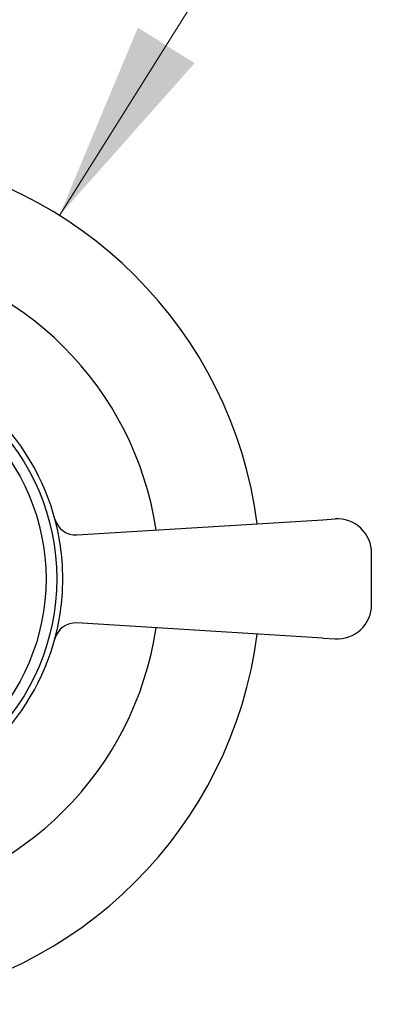
# Model space of a CAD drawing. Units: inches. Extents: x 1.2 to 10.5, y -2.4 to 8.7.
# Drawn here: x 1.7 to 2, y 3.4 to 4.1 of the extents above; entities that cross this region are included whole.
import ezdxf

# ---------------------------------------------------------------- set-up
doc = ezdxf.new("R2010")
doc.units = ezdxf.units.IN
doc.header["$MEASUREMENT"] = 0
doc.styles.add('SLDTEXTSTYLE3', font='TXT', dxfattribs={"width": 0.75})
doc.dimstyles.new('SLDDIMSTYLE1', dxfattribs={"dimtxt": 0.137795, "dimasz": 0.156, "dimexe": 0, "dimexo": 0.0625, "dimgap": 0.034449, "dimtad": 0, "dimtih": 1, "dimtoh": 1, "dimdec": 0, "dimlfac": 3, "dimrnd": 1e-09, "dimzin": 12, "dimdsep": 46, "dimlunit": 5, "dimtxsty": 'SLDTEXTSTYLE3', "dimsah": 1, "dimcen": 0, "dimadec": 0, "dimazin": 3, "dimtfac": 1, "dimtdec": 0, "dimtofl": 0, "dimtmove": 0, "dimatfit": 3, "dimfxl": 0, "dimfrac": 2, "dimtolj": 1, "dimtzin": 12, "dimarcsym": 0})

# ---------------------------------------------------------------- blocks, each defined once
blk = doc.blocks.new('_D_1')
at = {"color": 7, "linetype": 'Continuous', "lineweight": 0}
for p, q in [((1.77077, 3.98272), (2.23564, 4.72405)), ((2.23564, 4.72405), (2.48564, 4.72405))]:
    blk.add_line(p, q, dxfattribs=at)
at = {"color": 7, "linetype": 'Continuous', "lineweight": 18}
blk.add_solid([(1.77077, 3.98272), (1.87567, 4.10107), (1.83162, 4.1287)], dxfattribs=at)
at = {"color": 7, "linetype": 'Continuous', "lineweight": 18, "char_height": 0.137795, "attachment_point": 1, "style": 'SLDTEXTSTYLE3'}
for s, insert in [('%%c', (2.48564, 4.79125)), ('2"', (2.69345, 4.79336))]:
    blk.add_mtext(s, dxfattribs=dict(at, insert=insert))

msp = doc.modelspace()

# ---------------------------------------------------------------- linework, layer by layer
at = {"color": 7, "linetype": 'Continuous', "lineweight": 25}
for p, q in [((1.78434281, 3.73452634), (1.97511849, 3.746313)), ((1.97511849, 3.746313), (1.98470076, 3.74690502)), ((2.01301183, 3.68035255), (2.01301183, 3.7202891)), ((1.97511849, 3.65432865), (1.78434281, 3.66611531)), ((1.97511849, 3.65432865), (1.98470076, 3.65373663))]:
    msp.add_line(p, q, dxfattribs=at)
for radius in [0.175, 0.16666667]:
    msp.add_circle((1.5936785, 3.70032082), radius, dxfattribs=at)
for centre, radius, start, end in [((1.5936785, 3.70032082), 0.33333333, 7.38566245, 82.61433755), ((1.5936785, 3.70032082), 0.255, 8.57111575, 81.42888425), ((1.5936785, 3.70032082), 0.17966667, 11.9904715, 78.0095285), ((1.78331506, 3.75116129), 0.01666667, 195.00775139, 273.53540179), ((1.98634516, 3.7202891), 0.02666667, 359.79075636, 93.53540179), ((1.5936785, 3.70032082), 0.17966667, 4.3681095, 11.9904715), ((1.5936785, 3.70032082), 0.17966667, 355.6318905, 4.3681095), ((1.5936785, 3.70032082), 0.17966667, 348.0095285, 355.6318905), ((1.98634516, 3.68035255), 0.02666667, 266.46459821, 0.13581774), ((1.78331506, 3.64948036), 0.01666667, 86.46459821, 164.99224861), ((1.5936785, 3.70032082), 0.17966667, 281.9904715, 348.0095285), ((1.5936785, 3.70032082), 0.255, 278.57111575, 351.42888425), ((1.5936785, 3.70032082), 0.33333333, 277.38566245, 352.61433755)]:
    msp.add_arc(centre, radius, start, end, dxfattribs=at)

# ---------------------------------------------------------------- dimensions: what is measured, and where the dimension line sits
at = {"color": 7, "linetype": 'Continuous', "lineweight": 18}
dim = msp.add_diameter_dim_2p(p1=(1.41659043, 3.41791876), p2=(1.77076656, 3.98272289), dimstyle='SLDDIMSTYLE1', dxfattribs=at)
dim.commit()
dim.dimension.update_dxf_attribs({"geometry": '_D_1', "text_midpoint": (2.6688729, 4.72405372), "dimtype": 163})

doc.saveas('drawing.dxf')
